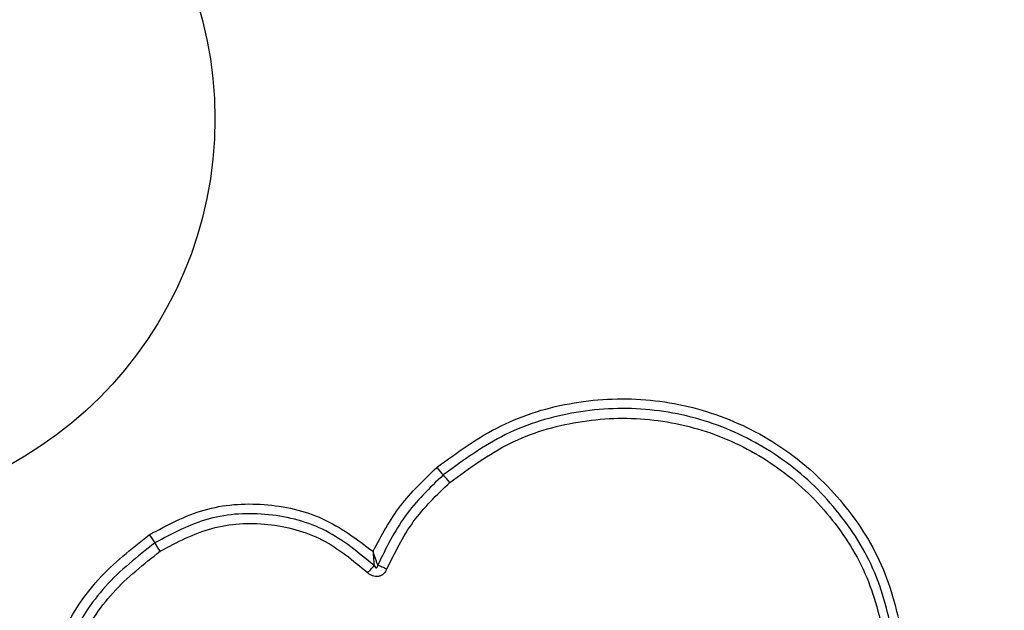
# Model space of a CAD drawing. Units: millimetres. Extents: x -800 to 8795, y -473 to 5109.
# Drawn here: x 2486 to 2518, y 1740 to 1759 of the extents above; entities that cross this region are included whole.
import ezdxf

# ---------------------------------------------------------------- set-up
doc = ezdxf.new("R2010")
doc.units = ezdxf.units.MM
doc.layers.add('Dimensions', color=7, linetype='Continuous')
doc.styles.get("Standard").update_dxf_attribs({"font": 'arial.ttf'})
doc.dimstyles.new('Leikkiset keinu', dxfattribs={"dimtxt": 150, "dimasz": 2.5, "dimexe": 0.06, "dimexo": 0.625, "dimtad": 0, "dimtih": 1, "dimtoh": 1, "dimdec": 0, "dimtxsty": 'Standard', "dimcen": 2.5, "dimadec": 0, "dimazin": 0, "dimtfac": 1, "dimtmove": 0, "dimatfit": 3, "dimfxl": 1, "dimarcsym": 0})

# ---------------------------------------------------------------- blocks, each defined once
blk = doc.blocks.new('*D10')
at = {"layer": 'Defpoints', "color": 0}
for p in [(8795.339, 2000.5), (109.144, 1848.552), (8795.339, -374.954)]:
    blk.add_point(p, dxfattribs=at)
at = {"layer": 'Dimensions', "color": 0, "lineweight": -2}
for p, q in [((8795.339, 1999.875), (8795.339, -375.014)), ((109.144, 1847.927), (109.144, -375.014)), ((111.644, -374.954), (4227.816, -374.954)), ((8792.839, -374.954), (4676.666, -374.954))]:
    blk.add_line(p, q, dxfattribs=at)
at = {"layer": 'Dimensions', "color": 0}
for points in [[(111.644, -374.537), (111.644, -375.37), (109.144, -374.954)], [(8792.839, -375.37), (8792.839, -374.537), (8795.339, -374.954)]]:
    blk.add_solid(points, dxfattribs=at)
at = {"layer": 'Dimensions', "color": 0, "insert": (4452.241, -374.954), "char_height": 150, "attachment_point": 5}
blk.add_mtext('8686', dxfattribs=at)
blk = doc.blocks.new('*D11')
at = {"layer": 'Defpoints', "color": 0}
for p in [(1634.194, 1972.044), (6796.532, 1904.246), (6796.532, 988.246)]:
    blk.add_point(p, dxfattribs=at)
at = {"layer": 'Dimensions', "color": 0, "lineweight": -2}
for p, q in [((1634.194, 1971.419), (1634.194, 988.186)), ((6796.532, 1903.621), (6796.532, 988.186)), ((1636.694, 988.246), (3991.838, 988.246)), ((6794.032, 988.246), (4438.888, 988.246))]:
    blk.add_line(p, q, dxfattribs=at)
at = {"layer": 'Dimensions', "color": 0}
for points in [[(1636.694, 988.663), (1636.694, 987.83), (1634.194, 988.246)], [(6794.032, 987.83), (6794.032, 988.663), (6796.532, 988.246)]]:
    blk.add_solid(points, dxfattribs=at)
at = {"layer": 'Dimensions', "color": 0, "insert": (4215.363, 988.246), "char_height": 150, "attachment_point": 5}
blk.add_mtext('5162', dxfattribs=at)

msp = doc.modelspace()

# ---------------------------------------------------------------- linework, layer by layer
at = {"linetype": 'ByBlock', "lineweight": -2}
for radius in [200, 12.85]:
    msp.add_circle((2479.194, 1756.246), radius, dxfattribs=at)
for centre, radius, start, end in [((2507.984, 1752.323), 11.456, 220.4555, 222.0669), ((2491.15, 1737.125), 11.224, 40.4354, 42.0846), ((2544.738, 1779.39), 65.977, 213.79058, 214.06869), ((2438.59, 1707.599), 62.169, 33.7796, 34.0755)]:
    msp.add_arc(centre, radius, start, end, dxfattribs=at)
for points, knots in [([(2499.267, 1744.889), (2499.943, 1745.384), (2501.295, 1746.372), (2503.727, 1747.1), (2506.238, 1747.196), (2508.687, 1746.611), (2510.892, 1745.401), (2512.684, 1743.646), (2513.995, 1741.482), (2514.335, 1739.846), (2514.505, 1739.029)], [0, 0, 0, 0, 0.124978, 0.249975, 0.374991, 0.500009, 0.625026, 0.750044, 0.875062, 1, 1, 1, 1]), ([(2514.216, 1738.978), (2514.05, 1739.773), (2513.721, 1741.357), (2512.45, 1743.45), (2510.719, 1745.142), (2508.589, 1746.311), (2506.223, 1746.877), (2503.796, 1746.785), (2501.443, 1746.082), (2500.135, 1745.126), (2499.479, 1744.647)], [0, 0, 0, 0, 0.1255947, 0.250385, 0.3750537, 0.4999546, 0.6249609, 0.7499217, 0.874683, 1, 1, 1, 1]), ([(2499.692, 1744.404), (2500.324, 1744.866), (2501.586, 1745.789), (2503.858, 1746.468), (2506.204, 1746.558), (2508.491, 1746.01), (2510.551, 1744.879), (2512.225, 1743.241), (2513.45, 1741.219), (2513.767, 1739.691), (2513.926, 1738.928)], [0, 0, 0, 0, 0.124943, 0.24996, 0.374979, 0.500001, 0.625024, 0.750048, 0.875067, 1, 1, 1, 1]), ([(2497.192, 1742.158), (2497.466, 1742.669), (2498.013, 1743.69), (2498.849, 1744.49), (2499.267, 1744.889)], [0, 0, 0, 0, 0.500986, 1, 1, 1, 1]), ([(2499.479, 1744.647), (2499.038, 1744.22), (2498.156, 1743.366), (2497.617, 1742.264), (2497.348, 1741.713)], [0, 0, 0, 0, 0.500511, 1, 1, 1, 1]), ([(2497.645, 1741.586), (2497.904, 1742.115), (2498.421, 1743.175), (2499.269, 1743.994), (2499.692, 1744.404)], [0, 0, 0, 0, 0.500021, 1, 1, 1, 1]), ([(2489.906, 1742.697), (2490.488, 1743.01), (2491.651, 1743.636), (2493.653, 1743.78), (2495.61, 1743.341), (2496.665, 1742.552), (2497.192, 1742.158)], [0, 0, 0, 0, 0.249926, 0.499982, 0.750047, 1, 1, 1, 1]), ([(2497.228, 1741.691), (2496.728, 1742.11), (2495.726, 1742.947), (2493.804, 1743.452), (2491.817, 1743.354), (2490.663, 1742.739), (2490.085, 1742.431)], [0, 0, 0, 0, 0.250184, 0.500223, 0.749886, 1, 1, 1, 1]), ([(2490.264, 1742.164), (2490.81, 1742.455), (2491.901, 1743.036), (2493.779, 1743.129), (2495.596, 1742.651), (2496.542, 1741.86), (2497.014, 1741.465)], [0, 0, 0, 0, 0.249939, 0.499999, 0.750071, 1, 1, 1, 1]), ([(2486.215, 1735.066), (2486.213, 1735.807), (2486.208, 1737.287), (2486.944, 1739.413), (2488.15, 1741.315), (2489.322, 1742.237), (2489.906, 1742.697)], [0, 0, 0, 0, 0.249554, 0.498766, 0.750241, 1, 1, 1, 1]), ([(2490.085, 1742.431), (2489.52, 1741.986), (2488.394, 1741.099), (2487.234, 1739.271), (2486.523, 1737.228), (2486.527, 1735.798), (2486.53, 1735.081)], [0, 0, 0, 0, 0.250879, 0.499931, 0.749185, 1, 1, 1, 1]), ([(2486.845, 1735.095), (2486.843, 1735.782), (2486.838, 1737.158), (2487.522, 1739.126), (2488.639, 1740.886), (2489.723, 1741.738), (2490.264, 1742.164)], [0, 0, 0, 0, 0.249953, 0.500029, 0.7501, 1, 1, 1, 1]), ([(2497.192, 1742.158), (2497.197, 1742.076), (2497.205, 1741.952), (2497.218, 1741.796), (2497.225, 1741.726), (2497.228, 1741.691)], [0, 0, 0, 0, 0.498472, 0.749195, 1, 1, 1, 1]), ([(2497.348, 1741.713), (2497.335, 1741.746), (2497.311, 1741.812), (2497.258, 1741.962), (2497.218, 1742.08), (2497.192, 1742.158)], [0, 0, 0, 0, 0.250887, 0.501682, 1, 1, 1, 1]), ([(2497.014, 1741.465), (2497.035, 1741.486), (2497.078, 1741.528), (2497.137, 1741.589), (2497.189, 1741.646), (2497.215, 1741.676), (2497.228, 1741.691)], [0, 0, 0, 0, 0.2468, 0.50007, 0.752972, 1, 1, 1, 1]), ([(2497.645, 1741.586), (2497.613, 1741.528), (2497.566, 1741.442), (2497.458, 1741.368), (2497.365, 1741.336), (2497.268, 1741.331), (2497.173, 1741.354), (2497.085, 1741.399), (2497.038, 1741.443), (2497.014, 1741.465)], [0, 0, 0, 0, 0.248673, 0.374888, 0.499123, 0.62297, 0.74956, 0.874742, 1, 1, 1, 1]), ([(2497.228, 1741.691), (2497.24, 1741.671), (2497.254, 1741.645), (2497.283, 1741.626), (2497.296, 1741.623), (2497.305, 1741.623), (2497.313, 1741.626), (2497.324, 1741.634), (2497.336, 1741.65), (2497.344, 1741.678), (2497.346, 1741.7), (2497.348, 1741.713)], [0, 0, 0, 0, 0.321147, 0.422276, 0.463911, 0.50254, 0.540901, 0.582405, 0.682499, 0.817912, 1, 1, 1, 1]), ([(2497.348, 1741.713), (2497.367, 1741.704), (2497.407, 1741.686), (2497.482, 1741.654), (2497.562, 1741.62), (2497.617, 1741.597), (2497.645, 1741.586)], [0, 0, 0, 0, 0.246738, 0.499903, 0.753107, 1, 1, 1, 1])]:
    msp.add_open_spline(points, degree=3, knots=knots, dxfattribs=at)

# ---------------------------------------------------------------- dimensions: what is measured, and where the dimension line sits
at = {"layer": 'Dimensions'}
for base, p1, p2, picture, middle in [((8795.339, -374.954), (109.144, 1848.552), (8795.339, 2000.5), '*D10', (4452.241, -374.954)), ((6796.532, 988.246), (1634.194, 1972.044), (6796.532, 1904.246), '*D11', (4215.363, 988.246))]:
    dim = msp.add_linear_dim(base=base, p1=p1, p2=p2, dimstyle='Leikkiset keinu', override={"dimlfac": 1}, dxfattribs=at)
    dim.commit()
    dim.dimension.update_dxf_attribs({"geometry": picture, "text_midpoint": middle})

doc.saveas('drawing.dxf')
